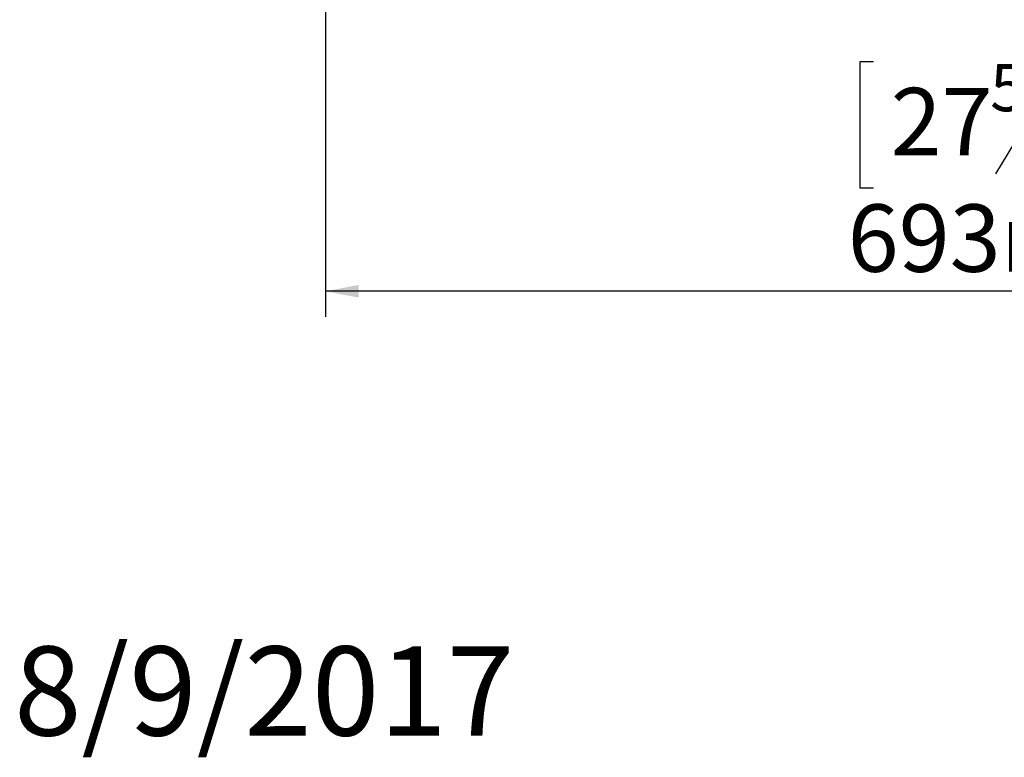
# Model space of a CAD drawing. Units: millimetres. Extents: x 112 to 5407, y 45 to 4131.
# Drawn here: x 129 to 902, y 45 to 624 of the extents above; entities that cross this region are included whole.
import ezdxf

# ---------------------------------------------------------------- set-up
doc = ezdxf.new("R2010")
doc.units = ezdxf.units.MM
doc.header["$LTSCALE"] = 20
doc.layers.add('FORMAT', color=7, linetype='Continuous')
doc.styles.add('SLDTEXTSTYLE1', font='TXT', dxfattribs={"width": 0.75})
doc.dimstyles.new('SLDDIMSTYLE0', dxfattribs={"dimtxt": 52.916667, "dimasz": 26, "dimexe": 0, "dimexo": 0.0625, "dimgap": 13.229167, "dimtad": 1, "dimdec": 0, "dimlfac": 0.65, "dimrnd": 1e-09, "dimzin": 12, "dimdsep": 46, "dimtxsty": 'SLDTEXTSTYLE1', "dimsah": 1, "dimcen": 0.09, "dimadec": 0, "dimazin": 3, "dimtfac": 1, "dimtdec": 0, "dimtofl": 0, "dimtmove": 0, "dimatfit": 3, "dimfxl": 0, "dimfrac": 2, "dimtolj": 1, "dimtzin": 12, "dimarcsym": 0})

# ---------------------------------------------------------------- blocks, each defined once
blk = doc.blocks.new('_D_2')
at = {"layer": 'FORMAT'}
for p, q in [((1435.42, 1010.76), (1435.42, 390.59)), ((369.26, 697.12), (369.26, 390.59)), ((799.61, 590.65), (788.88, 590.65)), ((788.88, 590.65), (788.88, 491.87)), ((1008.6, 590.65), (1019.33, 590.65)), ((1019.33, 590.65), (1019.33, 491.87)), ((941.69, 579.74), (895.51, 502.78)), ((788.88, 491.87), (799.61, 491.87)), ((1019.33, 491.87), (1008.6, 491.87)), ((1435.42, 410.59), (369.26, 410.59))]:
    blk.add_line(p, q, dxfattribs=at)
for points in [[(369.26, 410.59), (395.26, 405.59), (395.26, 415.59)], [(1435.42, 410.59), (1409.42, 415.59), (1409.42, 405.59)]]:
    blk.add_solid(points, dxfattribs=at)
at = {"layer": 'FORMAT', "attachment_point": 1, "style": 'SLDTEXTSTYLE1'}
for s, insert, char_height in [('5', (891.23, 589.01), 37.04), ('"', (973.34, 570.3), 52.92), ('27', (813.03, 570.3), 52.917), ('16', (918.6, 539.62), 37.042), ('693mm', (779.31, 478.8), 52.917)]:
    blk.add_mtext(s, dxfattribs=dict(at, insert=insert, char_height=char_height))

msp = doc.modelspace()

# ---------------------------------------------------------------- texts
at = {"layer": 'FORMAT', "insert": (124.59, 131.68), "char_height": 70, "attachment_point": 1, "style": 'SLDTEXTSTYLE1'}
msp.add_mtext('8/9/2017', dxfattribs=at)

# ---------------------------------------------------------------- dimensions: what is measured, and where the dimension line sits
at = {"layer": 'FORMAT'}
dim = msp.add_linear_dim(base=(369.26, 410.59), p1=(1435.42, 1030.76), p2=(369.26, 717.12), dimstyle='SLDDIMSTYLE0', dxfattribs=at)
dim.commit()
dim.dimension.update_dxf_attribs({"geometry": '_D_2', "text_midpoint": (904.11, 410.59), "dimtype": 160})

doc.saveas('drawing.dxf')
